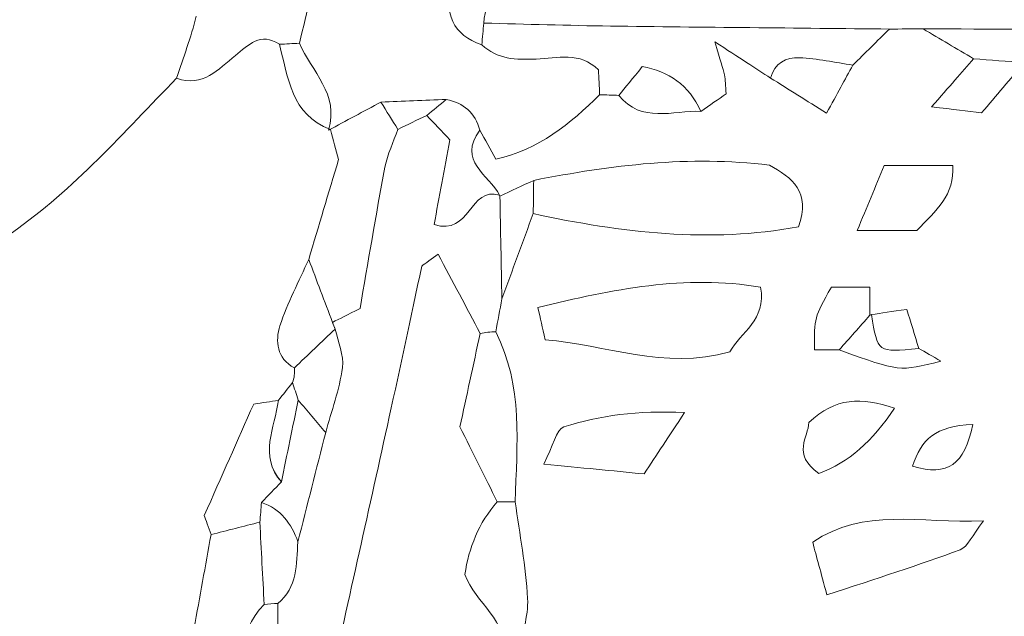
# Model space of a CAD drawing. Units: millimetres. Extents: x 7305 to 75071, y 10507 to 59026.
# Drawn here: x 54120 to 54801, y 13057 to 13470 of the extents above; entities that cross this region are included whole.
import ezdxf

# ---------------------------------------------------------------- set-up
doc = ezdxf.new("R2010")
doc.units = ezdxf.units.MM
doc.layers.add('Layer 1', color=7, linetype='Continuous', lineweight=0)

msp = doc.modelspace()

# ---------------------------------------------------------------- linework, layer by layer
at = {"layer": 'Layer 1'}
for points in [[(54418.54045, 13498.87468), (54412.50899, 13472.88768), (54419.5248, 13459.11655), (54439.31781, 13452.27538)], [(54439.31781, 13452.27538), (54419.5248, 13459.11655), (54412.50899, 13472.88768), (54418.54045, 13498.87468)], [(54321.12432, 13485.90481), (54318.28232, 13475.09384), (54315.77703, 13464.19623), (54313.12344, 13453.33657)], [(54313.12344, 13453.33657), (54315.77703, 13464.19623), (54318.28232, 13475.09384), (54321.12432, 13485.90481)], [(54442.29449, 13476.09202), (54441.3037, 13473.23067), (54440.76639, 13470.28697), (54440.68257, 13467.26093)], [(54440.68257, 13467.26093), (54440.76639, 13470.28697), (54441.3037, 13473.23067), (54442.29449, 13476.09202)], [(54241.6815, 13471.98115), (54238.23771, 13457.43883), (54232.72923, 13443.38486), (54228.16139, 13429.10891)], [(54228.16139, 13429.10891), (54232.72923, 13443.38486), (54238.23771, 13457.43883), (54241.6815, 13471.98115)], [(54268.84709, 13444.88141), (54277.70121, 13452.02547), (54286.29743, 13461.21387), (54299.26948, 13452.61407)], [(54299.26948, 13452.61407), (54286.29743, 13461.21387), (54277.70121, 13452.02547), (54268.84709, 13444.88141)], [(54439.31781, 13452.27538), (54439.77273, 13457.27056), (54440.22765, 13462.26575), (54440.68257, 13467.26093)], [(54440.68257, 13467.26093), (54440.22765, 13462.26575), (54439.77273, 13457.27056), (54439.31781, 13452.27538)], [(54440.68257, 13467.26093), (54469.90641, 13466.5592), (54499.12595, 13465.59325), (54528.35408, 13465.20944)], [(54528.35408, 13465.20944), (54499.12595, 13465.59325), (54469.90641, 13466.5592), (54440.68257, 13467.26093)], [(54528.35408, 13465.20944), (54592.67346, 13464.36593), (54656.99643, 13463.81672), (54721.31796, 13463.14649)], [(54721.31796, 13463.14649), (54656.99643, 13463.81672), (54592.67346, 13464.36593), (54528.35408, 13465.20944)], [(54696.02363, 13438.18059), (54704.45507, 13446.50327), (54712.88651, 13454.82452), (54721.31796, 13463.14649)], [(54721.31796, 13463.14649), (54712.88651, 13454.82452), (54704.45507, 13446.50327), (54696.02363, 13438.1813)], [(54721.31796, 13463.14649), (54729.08743, 13463.17657), (54736.85763, 13463.20664), (54744.6271, 13463.236)], [(54744.6271, 13463.236), (54736.85763, 13463.20664), (54729.08743, 13463.17657), (54721.31796, 13463.14649)], [(54744.6271, 13463.236), (54756.27022, 13456.35831), (54767.91333, 13449.48134), (54779.55572, 13442.60436)], [(54885.48497, 13462.91807), (54838.53211, 13463.02405), (54791.57997, 13463.13002), (54744.6271, 13463.236)], [(54744.6271, 13463.236), (54791.57997, 13463.13002), (54838.53211, 13463.02405), (54885.48569, 13462.91736)], [(54779.55644, 13442.60436), (54767.91333, 13449.48134), (54756.27022, 13456.35831), (54744.6271, 13463.236)], [(54607.12061, 13431.4189), (54606.0596, 13436.28161), (54604.39466, 13441.01258), (54600.47661, 13454.3505)], [(54600.47661, 13454.3505), (54617.95561, 13442.97027), (54628.54918, 13436.07396), (54639.14275, 13429.17694)], [(54639.14275, 13429.17694), (54628.54918, 13436.07396), (54617.95561, 13442.97027), (54600.47661, 13454.3505)], [(54600.47661, 13454.3505), (54604.39466, 13441.01258), (54606.0596, 13436.28161), (54607.12061, 13431.4189)], [(54313.12344, 13453.33657), (54308.50545, 13453.09597), (54303.88747, 13452.85466), (54299.26948, 13452.61407)], [(54299.26948, 13452.61407), (54303.88747, 13452.85466), (54308.50545, 13453.09597), (54313.12344, 13453.33657)], [(54299.26948, 13452.61407), (54305.41271, 13429.57936), (54307.342, 13404.02844), (54334.56204, 13393.58194)], [(54334.56132, 13393.58624), (54307.342, 13404.02844), (54305.41271, 13429.57936), (54299.26948, 13452.61407)], [(54313.12344, 13453.33657), (54321.42593, 13433.8055), (54340.93308, 13418.02441), (54333.28181, 13393.15517)], [(54333.28181, 13393.15517), (54340.93308, 13418.02441), (54321.42593, 13433.8055), (54313.12344, 13453.33657)], [(54439.31781, 13452.27538), (54450.01955, 13442.0795), (54462.98946, 13441.75011), (54476.82121, 13442.40745)], [(54476.82121, 13442.40745), (54462.98946, 13441.75011), (54450.01955, 13442.0795), (54439.31781, 13452.27538)], [(54476.82121, 13442.40745), (54491.46035, 13443.10345), (54507.22641, 13447.6017), (54519.99572, 13434.94904)], [(54519.99572, 13434.94904), (54507.22641, 13447.6017), (54491.46035, 13443.10345), (54476.82121, 13442.40745)], [(54228.16139, 13429.10891), (54246.33316, 13422.51907), (54256.90953, 13435.25121), (54268.84709, 13444.88141)], [(54268.84709, 13444.88141), (54256.90953, 13435.25121), (54246.33316, 13422.51907), (54228.16139, 13429.10891)], [(54659.12202, 13443.32042), (54649.77715, 13443.79229), (54641.87156, 13439.43511), (54639.14275, 13429.17694)], [(54639.14275, 13429.17694), (54641.87156, 13439.43511), (54649.77715, 13443.79229), (54659.12202, 13443.32042)], [(54696.02363, 13438.1813), (54683.72787, 13439.9922), (54671.47796, 13442.69459), (54659.12202, 13443.32042)], [(54659.12202, 13443.32042), (54671.47796, 13442.69459), (54683.72787, 13439.9922), (54696.02363, 13438.18059)], [(54779.55572, 13442.60436), (54771.3041, 13433.13957), (54763.05248, 13423.67407), (54750.53964, 13409.32007)], [(54750.53964, 13409.32007), (54763.05248, 13423.67407), (54771.3041, 13433.13957), (54779.55572, 13442.60436)], [(54779.55572, 13442.60436), (54791.21889, 13441.70643), (54802.88135, 13440.8085), (54814.5438, 13439.91057)], [(54814.5438, 13439.91057), (54802.88135, 13440.8085), (54791.21889, 13441.70643), (54779.55644, 13442.60436)], [(54519.99572, 13434.94904), (54520.27798, 13429.1576), (54520.55667, 13423.4435), (54520.83463, 13417.7294)], [(54520.83463, 13417.72868), (54520.55667, 13423.4435), (54520.27798, 13429.1576), (54519.99572, 13434.94904)], [(54550.35077, 13437.12011), (54543.5205, 13428.75446), (54538.82944, 13423.00886), (54534.13767, 13417.26325)], [(54534.13767, 13417.26325), (54538.82944, 13423.00886), (54543.5205, 13428.75446), (54550.35077, 13437.12011)], [(54590.80506, 13406.19092), (54582.71177, 13424.65506), (54568.51179, 13433.9301), (54550.35077, 13437.12011)], [(54550.35077, 13437.12011), (54568.51179, 13433.9301), (54582.71177, 13424.65506), (54590.80506, 13406.19092)], [(54677.83611, 13404.9235), (54685.15783, 13418.31155), (54690.59109, 13428.24607), (54696.02363, 13438.18059)], [(54696.02363, 13438.18059), (54690.59109, 13428.24607), (54685.15783, 13418.31155), (54677.83611, 13404.9235)], [(54785.11221, 13405.13402), (54795.27521, 13417.14223), (54804.90951, 13428.52676), (54814.5438, 13439.91057)], [(54814.5438, 13439.91057), (54804.90951, 13428.52676), (54795.27521, 13417.14223), (54785.11221, 13405.13402)], [(54228.16139, 13429.10891), (54191.65022, 13391.78393), (54157.44661, 13352.42249), (54113.95831, 13321.99382)], [(54113.95831, 13321.99382), (54157.44661, 13352.42249), (54191.65022, 13391.78393), (54228.16139, 13429.10891)], [(54608.42519, 13418.22132), (54607.88144, 13424.1216), (54607.89791, 13427.85725), (54607.12061, 13431.4189)], [(54607.12061, 13431.4189), (54607.89791, 13427.85725), (54607.88144, 13424.1216), (54608.42519, 13418.22132)], [(54639.14275, 13429.17694), (54651.50872, 13421.42566), (54663.87469, 13413.67439), (54677.83611, 13404.9235)], [(54677.83611, 13404.9235), (54663.87469, 13413.67439), (54651.50872, 13421.42566), (54639.14275, 13429.17694)], [(54414.6876, 13414.45202), (54399.63222, 13413.82261), (54384.57756, 13413.1932), (54369.52218, 13412.56451)], [(54369.52218, 13412.56451), (54384.57756, 13413.1932), (54399.63222, 13413.82261), (54414.6876, 13414.45202)], [(54414.6876, 13414.45202), (54410.20215, 13410.75146), (54405.7167, 13407.05161), (54401.23125, 13403.35105)], [(54401.23125, 13403.35105), (54405.7167, 13407.05161), (54410.20215, 13410.75146), (54414.6876, 13414.45202)], [(54438.00176, 13393.143), (54434.71558, 13405.14834), (54426.70682, 13411.99166), (54414.6876, 13414.45202)], [(54414.6876, 13414.45202), (54426.70682, 13411.99166), (54434.71558, 13405.14834), (54438.00176, 13393.143)], [(54520.83463, 13417.7294), (54500.4599, 13397.61618), (54478.78847, 13379.59814), (54449.05312, 13373.02406)], [(54449.05312, 13373.02406), (54478.78847, 13379.59814), (54500.4599, 13397.61618), (54520.83463, 13417.72868)], [(54520.83463, 13417.72868), (54525.26922, 13417.5733), (54529.70309, 13417.41791), (54534.13767, 13417.26325)], [(54534.13767, 13417.26325), (54529.70309, 13417.41791), (54525.26922, 13417.5733), (54520.83463, 13417.72868)], [(54534.13767, 13417.26325), (54549.91161, 13397.64626), (54571.31797, 13406.82391), (54590.80506, 13406.19092)], [(54590.80506, 13406.19092), (54571.31797, 13406.82391), (54549.91161, 13397.64626), (54534.13767, 13417.26325)], [(54590.80506, 13406.19092), (54596.97623, 13410.40417), (54603.14739, 13414.61815), (54608.42519, 13418.22132)], [(54608.42519, 13418.22132), (54603.14739, 13414.61815), (54596.97623, 13410.40417), (54590.80506, 13406.19092)], [(54333.28181, 13393.15517), (54345.36194, 13399.62543), (54357.44206, 13406.09497), (54369.52218, 13412.56451)], [(54369.52218, 13412.56451), (54357.44206, 13406.09497), (54345.36194, 13399.62543), (54333.28181, 13393.15517)], [(54369.52218, 13412.56451), (54373.42232, 13406.28257), (54377.32318, 13400.00135), (54381.22404, 13393.71942)], [(54381.22404, 13393.71942), (54377.32318, 13400.00135), (54373.42232, 13406.28257), (54369.52218, 13412.56451)], [(54750.53964, 13409.32007), (54766.06785, 13407.43971), (54774.67123, 13406.39786), (54785.11221, 13405.13402)], [(54785.11221, 13405.13402), (54774.67123, 13406.39786), (54766.06785, 13407.43971), (54750.53964, 13409.32007)], [(54381.22404, 13393.71942), (54387.89311, 13396.9302), (54394.56218, 13400.14027), (54401.23125, 13403.35105)], [(54401.23125, 13403.35105), (54394.56218, 13400.14027), (54387.89311, 13396.9302), (54381.22404, 13393.71942)], [(54401.23125, 13403.35105), (54406.33926, 13397.94771), (54411.44727, 13392.54509), (54417.21653, 13386.44217)], [(54417.21653, 13386.44217), (54411.44727, 13392.54509), (54406.33926, 13397.94771), (54401.23125, 13403.35105)], [(54334.56132, 13393.58624), (54334.55989, 13393.59125), (54333.28181, 13393.15517), (54333.28181, 13393.15517)], [(54333.28181, 13393.15517), (54333.28181, 13393.15517), (54334.55989, 13393.59125), (54334.56132, 13393.58624)], [(54340.20091, 13372.8164), (54338.3755, 13379.53942), (54336.46841, 13386.56032), (54334.56132, 13393.58624)], [(54334.56204, 13393.58194), (54336.46841, 13386.56032), (54338.3755, 13379.53942), (54340.20091, 13372.8164)], [(54381.22404, 13393.71942), (54378.18932, 13385.02296), (54374.02411, 13376.54203), (54372.32263, 13367.59279)], [(54372.32263, 13367.59279), (54374.02411, 13376.54203), (54378.18932, 13385.02296), (54381.22404, 13393.71942)], [(54451.61285, 13348.11042), (54444.21448, 13362.25748), (54422.08239, 13371.95499), (54438.00176, 13393.143)], [(54438.00176, 13393.143), (54422.08239, 13371.95499), (54444.21448, 13362.25748), (54451.61285, 13348.11042)], [(54449.05312, 13373.02406), (54445.25757, 13379.93397), (54441.62966, 13386.53813), (54438.00176, 13393.143)], [(54438.00176, 13393.143), (54441.62966, 13386.53813), (54445.25757, 13379.93397), (54449.05312, 13373.02406)], [(54417.21653, 13386.44217), (54413.42815, 13366.0633), (54409.8203, 13346.65612), (54406.32923, 13327.87834)], [(54406.32923, 13327.87834), (54409.8203, 13346.65612), (54413.42815, 13366.0633), (54417.21653, 13386.44217)], [(54340.20091, 13372.8164), (54333.27393, 13349.61557), (54326.42218, 13326.66392), (54319.56971, 13303.71299)], [(54319.56971, 13303.71299), (54326.42218, 13326.66392), (54333.27393, 13349.61557), (54340.20091, 13372.8164)], [(54638.32246, 13368.97191), (54582.72538, 13375.70066), (54528.84769, 13368.9891), (54475.22289, 13358.41729)], [(54475.22289, 13358.41729), (54528.84769, 13368.9891), (54582.72538, 13375.70066), (54638.32246, 13368.97191)], [(54372.32263, 13367.59279), (54365.99744, 13334.32497), (54360.48322, 13300.90391), (54355.05068, 13269.75918)], [(54355.05068, 13269.75918), (54360.48322, 13300.90391), (54365.99744, 13334.32497), (54372.32263, 13367.59279)], [(54658.4794, 13326.31806), (54667.32206, 13350.37601), (54653.75753, 13360.44444), (54638.32246, 13368.97191)], [(54638.32246, 13368.97191), (54653.75753, 13360.44444), (54667.32206, 13350.37601), (54658.4794, 13326.31806)], [(54717.75023, 13368.72917), (54711.42719, 13353.5245), (54706.03333, 13340.55248), (54699.02611, 13323.70304)], [(54699.02611, 13323.70304), (54706.03333, 13340.55248), (54711.42719, 13353.5245), (54717.75023, 13368.72917)], [(54765.1881, 13368.72917), (54748.03006, 13368.72917), (54733.4862, 13368.72917), (54717.75023, 13368.72917)], [(54717.75023, 13368.72917), (54733.4862, 13368.72917), (54748.03006, 13368.72917), (54765.1881, 13368.72917)], [(54740.23264, 13323.70304), (54753.77352, 13337.44195), (54766.46546, 13348.47704), (54765.1881, 13368.72917)], [(54765.1881, 13368.72917), (54766.46546, 13348.47704), (54753.77352, 13337.44195), (54740.23264, 13323.70304)], [(54406.32923, 13327.87834), (54431.4423, 13319.56926), (54430.67932, 13354.73248), (54451.61285, 13348.11042)], [(54451.61285, 13348.11042), (54430.67932, 13354.73248), (54431.4423, 13319.56926), (54406.32923, 13327.87834)], [(54475.22289, 13358.41729), (54467.42476, 13354.77258), (54459.62591, 13351.12715), (54451.82778, 13347.48244)], [(54451.82778, 13347.48244), (54459.62591, 13351.12715), (54467.42476, 13354.77258), (54475.22289, 13358.41729)], [(54475.22289, 13358.41729), (54475.11543, 13350.74335), (54475.00725, 13343.07013), (54474.89979, 13335.39619)], [(54474.89979, 13335.39619), (54475.00725, 13343.07013), (54475.11543, 13350.74335), (54475.22289, 13358.41729)], [(54451.61285, 13348.11042), (54451.61285, 13348.11042), (54451.82778, 13347.48244), (54451.82778, 13347.48244)], [(54451.82778, 13347.48244), (54451.82778, 13347.48244), (54451.61285, 13348.11042), (54451.61285, 13348.11042)], [(54451.82778, 13347.48244), (54452.28198, 13323.81474), (54452.73547, 13300.14633), (54453.18967, 13276.47862)], [(54453.18967, 13276.47862), (54452.73547, 13300.14633), (54452.28198, 13323.81474), (54451.82778, 13347.48244)], [(54453.18967, 13276.47862), (54460.42614, 13296.11781), (54467.66261, 13315.757), (54474.89979, 13335.39619)], [(54474.89979, 13335.39619), (54467.66261, 13315.757), (54460.42614, 13296.11781), (54453.18967, 13276.47862)], [(54474.89979, 13335.39619), (54535.85347, 13322.24587), (54597.01635, 13314.8025), (54658.4794, 13326.31806)], [(54658.4794, 13326.31806), (54597.01635, 13314.8025), (54535.85347, 13322.24587), (54474.89979, 13335.39619)], [(54699.02611, 13323.70304), (54716.87406, 13323.70304), (54729.55382, 13323.70304), (54740.23264, 13323.70304)], [(54740.23264, 13323.70304), (54729.55382, 13323.70304), (54716.87406, 13323.70304), (54699.02611, 13323.70304)], [(54409.11678, 13307.33693), (54404.65498, 13304.09536), (54400.31639, 13300.94258), (54397.80036, 13299.11449)], [(54397.80036, 13299.11449), (54400.31639, 13300.94258), (54404.65498, 13304.09536), (54409.11678, 13307.33693)], [(54438.20021, 13252.4887), (54428.67337, 13270.45519), (54419.14654, 13288.42167), (54409.11678, 13307.33693)], [(54409.11678, 13307.33693), (54419.14654, 13288.42167), (54428.67337, 13270.45519), (54438.20021, 13252.4887)], [(54319.56971, 13303.71299), (54312.79317, 13288.46607), (54304.75719, 13273.62301), (54299.68142, 13257.82974)], [(54299.68142, 13257.82974), (54304.75719, 13273.62301), (54312.79317, 13288.46607), (54319.56971, 13303.71299)], [(54336.03355, 13260.14975), (54330.54584, 13274.67131), (54325.05813, 13289.19215), (54319.56971, 13303.71299)], [(54319.56971, 13303.71299), (54325.05813, 13289.19215), (54330.54584, 13274.67131), (54336.03355, 13260.15047)], [(54397.80036, 13299.11449), (54390.00795, 13262.93162), (54382.80014, 13228.79236), (54375.28642, 13194.7204)], [(54375.28642, 13194.7204), (54382.80014, 13228.79236), (54390.00795, 13262.93162), (54397.80036, 13299.11449)], [(54632.24013, 13284.44973), (54579.85615, 13293.45481), (54529.70667, 13283.0255), (54478.17236, 13270.40077)], [(54478.17236, 13270.40077), (54529.70667, 13283.0255), (54579.85615, 13293.45481), (54632.24013, 13284.44973)], [(54610.95985, 13239.85036), (54618.22426, 13253.1088), (54636.434, 13261.88332), (54632.24013, 13284.44973)], [(54632.24013, 13284.44973), (54636.434, 13261.88332), (54618.22426, 13253.1088), (54610.95985, 13239.85036)], [(54681.14378, 13284.54138), (54669.30079, 13263.36769), (54669.30079, 13263.36769), (54669.52717, 13241.08341)], [(54669.52717, 13241.08341), (54669.30079, 13263.36769), (54669.30079, 13263.36769), (54681.14378, 13284.54138)], [(54707.8, 13284.54138), (54697.85478, 13284.54138), (54688.95982, 13284.54138), (54681.14378, 13284.54138)], [(54681.14378, 13284.54138), (54688.95982, 13284.54138), (54697.85478, 13284.54138), (54707.8, 13284.54138)], [(54707.8, 13265.09696), (54707.8, 13270.80605), (54707.8, 13276.51514), (54707.8, 13284.54138)], [(54707.8, 13284.54138), (54707.8, 13276.51514), (54707.8, 13270.80605), (54707.81074, 13265.10054)], [(54453.18967, 13276.47862), (54451.78479, 13268.83547), (54450.37991, 13261.19232), (54448.97574, 13253.54917)], [(54448.97574, 13253.54917), (54450.37991, 13261.19232), (54451.78479, 13268.83547), (54453.18967, 13276.47862)], [(54478.17236, 13270.40077), (54479.94834, 13262.44613), (54481.11466, 13257.22324), (54483.14926, 13248.10789)], [(54483.14926, 13248.10789), (54481.11466, 13257.22324), (54479.94834, 13262.44613), (54478.17236, 13270.40077)], [(54355.05068, 13269.75918), (54346.09339, 13265.23301), (54341.06347, 13262.69174), (54336.03355, 13260.14975)], [(54336.03355, 13260.14975), (54341.06347, 13262.69174), (54346.09339, 13265.23301), (54355.05068, 13269.75918)], [(54707.81074, 13265.10054), (54700.72472, 13257.09793), (54693.62795, 13249.09031), (54686.53119, 13241.08269)], [(54686.53119, 13241.08269), (54693.62795, 13249.09031), (54700.72472, 13257.09793), (54707.81074, 13265.10054)], [(54708.97706, 13265.52015), (54708.97706, 13265.52015), (54707.8, 13265.09696), (54707.8, 13265.09696)], [(54707.81074, 13265.10054), (54707.8, 13265.09696), (54708.97706, 13265.52015), (54708.97778, 13265.52015)], [(54733.40094, 13269.1577), (54722.63114, 13267.55374), (54715.80374, 13266.53694), (54708.97706, 13265.52015)], [(54708.97778, 13265.52015), (54715.80374, 13266.53694), (54722.63114, 13267.55374), (54733.40094, 13269.1577)], [(54708.97778, 13265.52015), (54713.13009, 13239.14434), (54713.13009, 13239.14434), (54741.62964, 13242.17109)], [(54741.62964, 13242.17109), (54713.13009, 13239.14434), (54713.13009, 13239.14434), (54708.97778, 13265.52015)], [(54741.62964, 13242.17109), (54738.82847, 13251.35734), (54736.02731, 13260.54358), (54733.40094, 13269.1577)], [(54733.40094, 13269.1577), (54736.02731, 13260.54358), (54738.82847, 13251.35734), (54741.62964, 13242.17109)], [(54299.68142, 13257.82974), (54296.25483, 13247.16986), (54297.45123, 13235.3292), (54309.60873, 13228.61334)], [(54309.60873, 13228.61334), (54297.45123, 13235.3292), (54296.25483, 13247.16986), (54299.68142, 13257.82974)], [(54336.03355, 13260.15047), (54336.03355, 13260.15047), (54337.88117, 13255.53407), (54337.88117, 13255.53407)], [(54337.88117, 13255.53407), (54337.88117, 13255.53407), (54336.03355, 13260.15047), (54336.03355, 13260.14975)], [(54337.88117, 13255.53407), (54328.45678, 13246.5605), (54319.03311, 13237.58692), (54309.60873, 13228.61334)], [(54309.60873, 13228.61334), (54319.03311, 13237.58692), (54328.45678, 13246.5605), (54337.88117, 13255.53407)], [(54337.88117, 13255.53407), (54339.73238, 13246.60489), (54344.0724, 13237.33129), (54342.89247, 13228.82243)], [(54342.89247, 13228.82243), (54344.0724, 13237.33129), (54339.73238, 13246.60489), (54337.88117, 13255.53407)], [(54438.20021, 13252.4887), (54433.41959, 13230.53093), (54428.6397, 13208.57245), (54424.15282, 13187.96301)], [(54424.15282, 13187.96301), (54428.6397, 13208.57245), (54433.41959, 13230.53093), (54438.20021, 13252.4887)], [(54448.97574, 13253.54917), (54445.34067, 13253.6394), (54441.74859, 13253.28567), (54438.20021, 13252.4887)], [(54438.20021, 13252.4887), (54441.74859, 13253.28567), (54445.34067, 13253.6394), (54448.97574, 13253.54917)], [(54462.4192, 13135.93388), (54463.49883, 13175.77364), (54468.14547, 13216.02155), (54448.97574, 13253.54917)], [(54448.97574, 13253.54917), (54468.14547, 13216.02155), (54463.49883, 13175.77364), (54462.4192, 13135.93388)], [(54483.14926, 13248.10789), (54524.78994, 13244.98518), (54565.13104, 13226.68143), (54610.95985, 13239.85036)], [(54610.95985, 13239.85036), (54565.13104, 13226.68143), (54524.78994, 13244.98518), (54483.14926, 13248.10789)], [(54669.52717, 13241.08341), (54675.18897, 13241.08341), (54680.86008, 13241.08341), (54686.53119, 13241.08341)], [(54686.53119, 13241.08269), (54680.86008, 13241.08341), (54675.18897, 13241.08341), (54669.52717, 13241.08341)], [(54686.53119, 13241.08341), (54728.32016, 13225.99259), (54728.32016, 13225.99259), (54756.87773, 13233.25695)], [(54756.87773, 13233.25695), (54728.32016, 13225.99259), (54728.32016, 13225.99259), (54686.53119, 13241.08269)], [(54756.87773, 13233.25695), (54750.9308, 13236.73338), (54746.28058, 13239.45224), (54741.62964, 13242.17109)], [(54741.62964, 13242.17109), (54746.28058, 13239.45224), (54750.9308, 13236.73338), (54756.87773, 13233.25695)], [(54308.35572, 13218.44825), (54309.58938, 13221.73637), (54310.00705, 13225.12473), (54309.60873, 13228.61334)], [(54309.60873, 13228.61334), (54310.00705, 13225.12473), (54309.58938, 13221.73637), (54308.35644, 13218.44825)], [(54342.89247, 13228.82243), (54340.7769, 13213.58124), (54335.33791, 13198.80119), (54331.28804, 13183.82781)], [(54331.28804, 13183.82781), (54335.33791, 13198.80119), (54340.7769, 13213.58124), (54342.89247, 13228.82243)], [(54308.35644, 13218.44825), (54305.10035, 13214.36317), (54301.84426, 13210.2788), (54298.58889, 13206.19444)], [(54298.58889, 13206.19444), (54301.84426, 13210.2788), (54305.10035, 13214.36317), (54308.35644, 13218.44825)], [(54312.30673, 13206.41999), (54310.98997, 13210.42918), (54309.6732, 13214.43907), (54308.35572, 13218.44825)], [(54308.35644, 13218.44825), (54309.6732, 13214.43907), (54310.98997, 13210.42918), (54312.30673, 13206.41999)], [(54281.49103, 13203.58228), (54270.3143, 13178.37578), (54259.17626, 13153.25592), (54247.33828, 13126.55788)], [(54247.33828, 13126.55788), (54259.17626, 13153.25592), (54270.3143, 13178.37578), (54281.49103, 13203.58228)], [(54298.58889, 13206.19444), (54293.14847, 13205.3631), (54287.70948, 13204.53248), (54281.49103, 13203.58228)], [(54281.49103, 13203.58228), (54287.70948, 13204.53248), (54293.14847, 13205.3631), (54298.58818, 13206.19444)], [(54298.58818, 13206.19444), (54296.11942, 13187.24767), (54284.85673, 13167.98155), (54300.63783, 13149.69212)], [(54300.64069, 13149.69714), (54284.85673, 13167.98155), (54296.11942, 13187.24767), (54298.58889, 13206.19444)], [(54300.63783, 13149.69212), (54304.52937, 13168.60452), (54308.41805, 13187.51261), (54312.30673, 13206.41999)], [(54312.30673, 13206.41999), (54308.41805, 13187.51261), (54304.52937, 13168.60452), (54300.64069, 13149.69714)], [(54331.28804, 13183.82781), (54324.9607, 13191.35854), (54318.63407, 13198.88927), (54312.30673, 13206.41999)], [(54312.30673, 13206.41999), (54318.63407, 13198.88927), (54324.9607, 13191.35854), (54331.28804, 13183.82781)], [(54724.74527, 13200.68656), (54701.59588, 13208.42638), (54684.14697, 13208.38628), (54665.59694, 13190.80932)], [(54665.59694, 13190.80932), (54684.14697, 13208.38628), (54701.59588, 13208.42638), (54724.74527, 13200.68656)], [(54579.60469, 13197.72067), (54546.79092, 13199.31961), (54520.97147, 13195.71715), (54496.16215, 13187.7439)], [(54496.16215, 13187.7439), (54520.97147, 13195.71715), (54546.79092, 13199.31961), (54579.60469, 13197.72067)], [(54551.58228, 13155.26087), (54560.47365, 13168.73269), (54568.34056, 13180.65283), (54579.60469, 13197.72067)], [(54579.60469, 13197.72067), (54568.34056, 13180.65283), (54560.47365, 13168.73269), (54551.58228, 13155.26087)], [(54672.45084, 13155.64539), (54693.32061, 13163.24558), (54709.56165, 13177.78217), (54724.74527, 13200.68656)], [(54724.74527, 13200.68656), (54709.56165, 13177.78217), (54693.32061, 13163.24558), (54672.45084, 13155.64539)], [(54375.28642, 13194.7204), (54361.4733, 13132.07149), (54347.47965, 13069.46196), (54333.56121, 13006.83668)], [(54333.56121, 13006.83668), (54347.47965, 13069.46196), (54361.4733, 13132.07149), (54375.28642, 13194.7204)], [(54665.59694, 13190.80932), (54665.27169, 13181.07816), (54653.5598, 13168.80859), (54672.45084, 13155.64539)], [(54672.45084, 13155.64539), (54653.5598, 13168.80859), (54665.27169, 13181.07816), (54665.59694, 13190.80932)], [(54779.0965, 13189.47961), (54753.1961, 13188.52153), (54743.28813, 13179.08109), (54737.29894, 13160.61408)], [(54737.29894, 13160.61408), (54762.0101, 13153.33755), (54773.11304, 13161.65164), (54779.0965, 13189.47961)], [(54779.0965, 13189.47961), (54773.11304, 13161.65164), (54762.0101, 13153.33755), (54737.29894, 13160.61408)], [(54737.29894, 13160.61408), (54743.28813, 13179.08109), (54753.1961, 13188.52153), (54779.0965, 13189.47961)], [(54312.07963, 13108.23623), (54318.48219, 13133.43486), (54324.88476, 13158.63133), (54331.28804, 13183.82781)], [(54331.28804, 13183.82781), (54324.88476, 13158.63133), (54318.48219, 13133.43486), (54312.07963, 13108.23623)], [(54424.15282, 13187.96301), (54433.16527, 13169.83398), (54441.56949, 13152.92868), (54449.97299, 13136.02339)], [(54449.97299, 13136.02339), (54441.56949, 13152.92868), (54433.16527, 13169.83398), (54424.15282, 13187.96301)], [(54496.16215, 13187.7439), (54490.78692, 13186.0175), (54488.57608, 13174.45395), (54482.12551, 13162.08915)], [(54482.12551, 13162.08915), (54488.57608, 13174.45395), (54490.78692, 13186.0175), (54496.16215, 13187.7439)], [(54482.12551, 13162.08915), (54508.7366, 13159.47269), (54529.13569, 13157.46774), (54551.58228, 13155.26087)], [(54551.58228, 13155.26087), (54529.13569, 13157.46774), (54508.7366, 13159.47269), (54482.12551, 13162.08915)], [(54300.63783, 13149.69212), (54296.0614, 13144.99124), (54291.48711, 13140.29536), (54286.91283, 13135.59948)], [(54286.91283, 13135.60235), (54291.48711, 13140.29536), (54296.0614, 13144.99124), (54300.63783, 13149.69212)], [(54286.91283, 13135.59948), (54286.51593, 13131.02176), (54286.11976, 13126.44403), (54285.72358, 13121.86702)], [(54285.7243, 13121.8663), (54286.11976, 13126.44403), (54286.51593, 13131.02176), (54286.91283, 13135.60235)], [(54286.91283, 13135.60235), (54300.03318, 13130.82699), (54307.74463, 13121.08151), (54312.08035, 13108.2348)], [(54312.07963, 13108.23623), (54307.74463, 13121.08151), (54300.03318, 13130.82699), (54286.91283, 13135.60235)], [(54449.97299, 13136.02339), (54437.18648, 13121.3085), (54430.33258, 13104.09387), (54427.59661, 13085.7357)], [(54427.59661, 13085.7357), (54430.33258, 13104.09387), (54437.18648, 13121.3085), (54449.97299, 13136.02339)], [(54462.4192, 13135.93388), (54458.27046, 13135.96396), (54454.12172, 13135.99331), (54449.97299, 13136.02339)], [(54449.97299, 13136.02339), (54454.12172, 13135.99331), (54458.27046, 13135.96396), (54462.4192, 13135.93388)], [(54471.00108, 13068.99653), (54469.84193, 13091.39681), (54465.45606, 13113.63026), (54462.4192, 13135.93388)], [(54462.4192, 13135.93388), (54465.45606, 13113.63026), (54469.84193, 13091.39681), (54471.00108, 13068.99653)], [(54786.45691, 13122.83226), (54742.06235, 13120.93615), (54703.60828, 13132.35576), (54668.22402, 13107.94838)], [(54668.22402, 13107.94838), (54703.60828, 13132.35576), (54742.06235, 13120.93615), (54786.45691, 13122.83226)], [(54247.33828, 13126.55788), (54248.3692, 13123.58411), (54250.16309, 13118.4092), (54251.9577, 13113.23428)], [(54251.9577, 13113.23428), (54250.16309, 13118.4092), (54248.3692, 13123.58411), (54247.33828, 13126.55788)], [(54251.9577, 13113.23428), (54263.21323, 13116.1121), (54274.46877, 13118.9892), (54285.72502, 13121.86702)], [(54285.72358, 13121.86702), (54274.46877, 13118.9892), (54263.21323, 13116.1121), (54251.9577, 13113.23428)], [(54288.72535, 13064.97374), (54287.7281, 13083.93769), (54286.72656, 13102.90164), (54285.7243, 13121.8663)], [(54285.72502, 13121.86702), (54286.72656, 13102.90164), (54287.7281, 13083.93769), (54288.72964, 13064.97302)], [(54770.3176, 13102.78635), (54775.45355, 13104.69392), (54778.40015, 13112.49245), (54786.45691, 13122.83226)], [(54786.45691, 13122.83226), (54778.40015, 13112.49245), (54775.45355, 13104.69392), (54770.3176, 13102.78635)], [(54251.9577, 13113.23428), (54248.0726, 13091.64743), (54244.18679, 13070.0613), (54240.30098, 13048.47445)], [(54240.30098, 13048.47445), (54244.18679, 13070.0613), (54248.0726, 13091.64743), (54251.9577, 13113.23428)], [(54298.20131, 13065.53871), (54311.7859, 13076.86165), (54311.06233, 13092.83107), (54312.07963, 13108.23623)], [(54312.08035, 13108.2348), (54311.06233, 13092.83107), (54311.7859, 13076.86165), (54298.20131, 13065.53871)], [(54668.22402, 13107.94838), (54671.13122, 13097.23623), (54673.57561, 13088.22756), (54678.12195, 13071.4755)], [(54678.12195, 13071.4755), (54673.57561, 13088.22756), (54671.13122, 13097.23623), (54668.22402, 13107.94838)], [(54678.12195, 13071.4755), (54712.72675, 13083.0369), (54741.78797, 13092.19665), (54770.3176, 13102.78635)], [(54770.3176, 13102.78635), (54741.78797, 13092.19665), (54712.72675, 13083.0369), (54678.12195, 13071.4755)], [(54427.59661, 13085.7357), (54434.66185, 13065.36041), (54458.6215, 13054.12196), (54454.06871, 13029.62149)], [(54454.06871, 13029.62149), (54458.6215, 13054.12196), (54434.66185, 13065.36041), (54427.59661, 13085.7357)], [(54464.6501, 13030.98485), (54466.94333, 13043.66472), (54471.64872, 13056.46846), (54471.00108, 13068.99653)], [(54471.00108, 13068.99653), (54471.64872, 13056.46846), (54466.94333, 13043.66472), (54464.6501, 13030.98414)], [(54265.88043, 12994.42461), (54272.4621, 13018.27563), (54269.44816, 13045.23144), (54288.72535, 13064.97374)], [(54288.72964, 13064.97302), (54269.44816, 13045.23144), (54272.4621, 13018.27563), (54265.88043, 12994.42461)], [(54298.20131, 13065.53871), (54298.74435, 13031.80831), (54293.45867, 12999.43842), (54275.85932, 12969.94419)], [(54275.85932, 12969.94419), (54293.45867, 12999.43842), (54298.74435, 13031.80831), (54298.20131, 13065.53871)], [(54288.72535, 13064.97374), (54291.86824, 13065.38476), (54295.02833, 13065.57308), (54298.20131, 13065.53871)], [(54298.20131, 13065.53871), (54295.02833, 13065.57308), (54291.86824, 13065.38476), (54288.72535, 13064.97374)]]:
    msp.add_open_spline(points, degree=3, dxfattribs=at)

doc.saveas('drawing.dxf')
